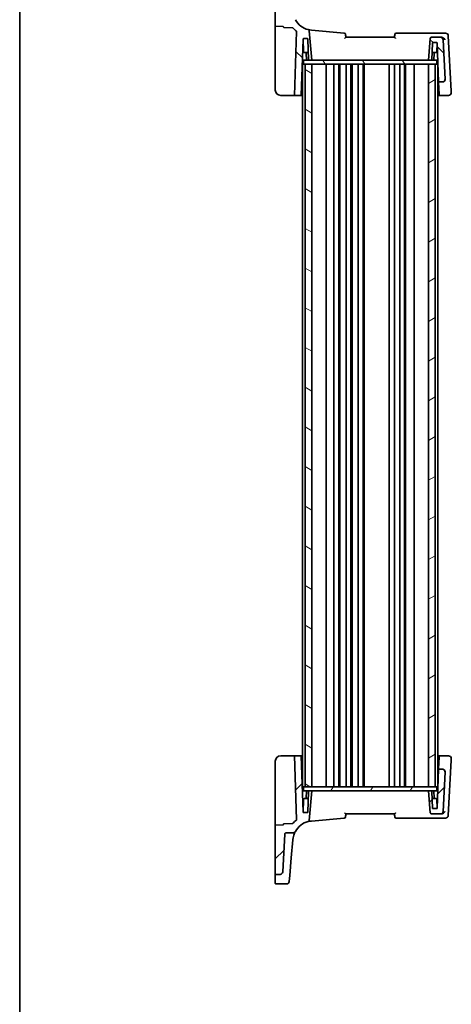
# Model space of a CAD drawing. Units: millimetres. Extents: x 0 to 6296, y 0 to 1124.
# Drawn here: x 1183 to 1342, y 570 to 933 of the extents above; entities that cross this region are included whole.
import ezdxf

# ---------------------------------------------------------------- set-up
doc = ezdxf.new("R2010")
doc.units = ezdxf.units.MM
for name, color, linetype, lineweight in [('Border (ISO)', 7, 'Continuous', 35), ('Hatch (ISO)', 1, 'Continuous', 18), ('Visible (ISO)', 7, 'Continuous', 35)]:
    doc.layers.add(name, color=color, linetype=linetype, lineweight=lineweight)

# ---------------------------------------------------------------- blocks, each defined once
blk = doc.blocks.new('図面枠 tk図枠')
at = {"layer": 'Border (ISO)'}
blk.add_line((14.5, 289), (14.5, 8), dxfattribs=at)

msp = doc.modelspace()

# ---------------------------------------------------------------- hatches: boundary and pattern name
at = {"layer": 'Hatch (ISO)'}
h = msp.add_hatch(dxfattribs=at)
h.set_pattern_fill('ANSI31', color=256, scale=101.6, angle=90.00021, style=0)
h.set_pattern_definition([(135.0002, (1125, -32), (-8.98022, -8.98029), [])])
edge = h.paths.add_edge_path()
edge.add_ellipse((1335.051, 926.3498), major_axis=(0, 0.5), ratio=1, start_angle=0, end_angle=85)
edge.add_line((1334.5529, 926.3934), (1333.8491, 918.3498))
edge.add_line((1333.8491, 918.3498), (1334.929, 918.3498))
edge.add_ellipse((1334.929, 918.5498), major_axis=(0, -0.2), ratio=1, start_angle=0, end_angle=88)
edge.add_line((1335.1289, 918.5428), (1335.3424, 924.6568))
edge.add_ellipse((1335.5423, 924.6498), major_axis=(-0.1999, 0.007), ratio=1, start_angle=272, end_angle=360, ccw=False)
edge.add_line((1335.5423, 924.8498), (1336.906, 924.8498))
edge.add_ellipse((1336.906, 924.6498), major_axis=(0, 0.2), ratio=1, start_angle=272, end_angle=360, ccw=False)
edge.add_line((1337.1059, 924.6568), (1337.6055, 910.3498))
edge.add_line((1337.6055, 910.3498), (1339.0333, 910.3498))
edge.add_ellipse((1339.0333, 911.3498), major_axis=(0, -1), ratio=1, start_angle=0, end_angle=93)
edge.add_line((1340.0319, 911.4021), (1339.272, 925.9021))
edge.add_ellipse((1338.2734, 925.8498), major_axis=(0.9986, 0.0523), ratio=1, start_angle=0, end_angle=87)
edge.add_line((1338.2734, 926.8498), (1335.051, 926.8498))
edge = h.paths.add_edge_path()
edge.add_ellipse((1279.0973, 948.1699), major_axis=(0.9986, 0.0523), ratio=1, start_angle=0, end_angle=87)
edge.add_line((1279.0973, 949.1699), (1277.5491, 949.1699))
edge.add_ellipse((1277.5491, 948.9699), major_axis=(0, 0.2), ratio=1, start_angle=0, end_angle=90)
edge.add_line((1277.3491, 948.9699), (1277.3491, 930.9545))
edge.add_line((1277.3491, 930.9545), (1280.1561, 930.8565))
edge.add_ellipse((1280.1491, 930.6566), major_axis=(0.007, 0.1999), ratio=1, start_angle=272.898765, end_angle=360, ccw=False)
edge.add_spline(control_points=[(1280.3491, 930.6598), (1280.3495, 930.6363), (1280.354, 930.613), (1280.3718, 930.5667), (1280.3858, 930.5445), (1280.4216, 930.5066), (1280.443, 930.4914), (1280.4905, 930.4699), (1280.5161, 930.4639), (1280.5421, 930.463)], knot_values=[-0.03049575, -0.03049575, -0.03049575, -0.03049575, -0.02343867, -0.02343867, -0.01562578, -0.01562578, -0.00781289, -0.00781289, 0, 0, 0, 0], degree=3, periodic=0)
edge.add_line((1280.5421, 930.463), (1283.6993, 930.3528))
edge.add_ellipse((1283.6924, 930.1529), major_axis=(0.007, 0.1999), ratio=1, start_angle=313.648043, end_angle=360, ccw=False)
edge.add_ellipse((1291.3142, 936.9313), major_axis=(-7.4724, -6.6455), ratio=1, start_angle=0, end_angle=10.017194)
edge.add_ellipse((1284.9876, 928.9305), major_axis=(0.1241, 0.1569), ratio=1, start_angle=306.334763, end_angle=360, ccw=False)
edge.add_line((1285.1875, 928.9235), (1284.3643, 905.3498))
edge.add_line((1284.3643, 905.3498), (1286.8658, 905.3498))
edge.add_line((1286.8658, 905.3498), (1287.5924, 926.1568))
edge.add_ellipse((1287.7923, 926.1498), major_axis=(-0.1999, 0.007), ratio=1, start_angle=272, end_angle=360, ccw=False)
edge.add_line((1287.7923, 926.3498), (1289.156, 926.3498))
edge.add_ellipse((1289.156, 926.1498), major_axis=(0, 0.2), ratio=1, start_angle=272, end_angle=360, ccw=False)
edge.add_line((1289.3559, 926.1568), (1289.6218, 918.5428))
edge.add_ellipse((1289.8216, 918.5498), major_axis=(-0.1999, -0.007), ratio=1, start_angle=0, end_angle=88)
edge.add_line((1289.8216, 918.3498), (1290.8491, 918.3498))
edge.add_line((1290.8491, 918.3498), (1289.8992, 929.207))
edge.add_ellipse((1289.4012, 929.1635), major_axis=(0.4981, 0.0436), ratio=1, start_angle=0, end_angle=71.164661)
edge.add_ellipse((1291.3142, 936.9313), major_axis=(-1.7935, -7.2824), ratio=1, start_angle=312.532792, end_angle=360, ccw=False)
edge.add_spline(control_points=[(1284.7355, 933.33), (1284.6782, 933.4345), (1284.6027, 933.528), (1284.4225, 933.684), (1284.3191, 933.7452), (1284.0957, 933.8285), (1283.9775, 933.8498), (1283.8583, 933.8498)], knot_values=[-0.10727585, -0.10727585, -0.10727585, -0.10727585, -0.07151723, -0.07151723, -0.03575862, -0.03575862, 0, 0, 0, 0], degree=3, periodic=0)
edge.add_line((1283.8583, 933.8498), (1281.3236, 933.8498))
edge.add_spline(control_points=[(1281.3236, 933.8498), (1281.2618, 933.8498), (1281.2005, 933.8612), (1281.0853, 933.9059), (1281.0323, 933.9388), (1280.9385, 934.0243), (1280.8995, 934.0771), (1280.8438, 934.1949), (1280.8277, 934.2586), (1280.8243, 934.3236)], knot_values=[-0.07614947, -0.07614947, -0.07614947, -0.07614947, -0.05760696, -0.05760696, -0.03906445, -0.03906445, -0.01953222, -0.01953222, 0, 0, 0, 0], degree=3, periodic=0)
edge.add_line((1280.8243, 934.3236), (1280.0959, 948.2222))
h = msp.add_hatch(dxfattribs=at)
h.set_pattern_fill('ANSI31', color=256, scale=101.6, angle=75.000175, style=0)
h.set_pattern_definition([(120.0002, (1125, -32), (-10.9985, -6.35003), [])])
h.paths.add_polyline_path([(1336.8991, 916.8498), (1336.8991, 918.3498), (1334.929, 918.3498), (1333.8491, 918.3498), (1290.8491, 918.3498), (1289.8216, 918.3498), (1287.7991, 918.3498), (1287.7991, 916.8498), (1288.3491, 916.8498), (1290.8491, 916.8498), (1333.8491, 916.8498), (1336.3491, 916.8498)])
h = msp.add_hatch(dxfattribs=at)
h.set_pattern_fill('ANSI31', color=256, scale=101.6, angle=105.000246, style=0)
h.set_pattern_definition([(150.0002, (1125, -32), (-6.34995, -10.99855), [])])
h.paths.add_polyline_path([(1288.3491, 916.8498), (1288.3491, 649.8498), (1290.8491, 649.8498), (1290.8491, 916.8498)])
h = msp.add_hatch(dxfattribs=at)
h.set_pattern_fill('ANSI31', color=256, scale=101.6, angle=-14.999978, style=0)
h.set_pattern_definition([(30, (1125, -32), (-6.35, 10.99852), [])])
h.paths.add_polyline_path([(1333.8491, 916.8498), (1333.8491, 649.8498), (1336.3491, 649.8498), (1336.3491, 916.8498)])
h = msp.add_hatch(dxfattribs=at)
h.set_pattern_fill('ANSI31', color=256, scale=101.6, style=0)
h.set_pattern_definition([(45, (1125, -32), (-8.98026, 8.98026), [])])
edge = h.paths.add_edge_path()
edge.add_ellipse((1335.051, 640.3498), major_axis=(-0.4981, -0.0436), ratio=1, start_angle=0, end_angle=85)
edge.add_line((1335.051, 639.8498), (1338.2734, 639.8498))
edge.add_ellipse((1338.2734, 640.8498), major_axis=(0, -1), ratio=1, start_angle=0, end_angle=87)
edge.add_line((1339.272, 640.7974), (1340.0319, 655.2974))
edge.add_ellipse((1339.0333, 655.3498), major_axis=(0.9986, -0.0523), ratio=1, start_angle=0, end_angle=93)
edge.add_line((1339.0333, 656.3498), (1337.6055, 656.3498))
edge.add_line((1337.6055, 656.3498), (1337.1059, 642.0428))
edge.add_ellipse((1336.906, 642.0498), major_axis=(0.1999, -0.007), ratio=1, start_angle=272, end_angle=360, ccw=False)
edge.add_line((1336.906, 641.8498), (1335.5423, 641.8498))
edge.add_ellipse((1335.5423, 642.0498), major_axis=(0, -0.2), ratio=1, start_angle=272, end_angle=360, ccw=False)
edge.add_line((1335.3424, 642.0428), (1335.1289, 648.1568))
edge.add_ellipse((1334.929, 648.1498), major_axis=(0.1999, 0.007), ratio=1, start_angle=0, end_angle=88)
edge.add_line((1334.929, 648.3498), (1333.8491, 648.3498))
edge.add_line((1333.8491, 648.3498), (1334.5529, 640.3062))
edge = h.paths.add_edge_path()
edge.add_ellipse((1279.0973, 618.5297), major_axis=(0, -1), ratio=1, start_angle=0, end_angle=87)
edge.add_line((1280.0959, 618.4773), (1280.8243, 632.3759))
edge.add_spline(control_points=[(1280.8243, 632.3759), (1280.8275, 632.4377), (1280.8422, 632.4983), (1280.8928, 632.611), (1280.9284, 632.6622), (1281.0187, 632.7514), (1281.0736, 632.7876), (1281.194, 632.8371), (1281.2585, 632.8498), (1281.3236, 632.8498)], knot_values=[-0.07614947, -0.07614947, -0.07614947, -0.07614947, -0.05760696, -0.05760696, -0.03906445, -0.03906445, -0.01953222, -0.01953222, 0, 0, 0, 0], degree=3, periodic=0)
edge.add_line((1281.3236, 632.8498), (1283.8583, 632.8498))
edge.add_spline(control_points=[(1283.8583, 632.8498), (1283.972, 632.8498), (1284.0848, 632.8692), (1284.2992, 632.9451), (1284.3991, 633.001), (1284.5887, 633.1545), (1284.6729, 633.2554), (1284.7355, 633.3696)], knot_values=[-0.10727946, -0.10727946, -0.10727946, -0.10727946, -0.07317195, -0.07317195, -0.03906445, -0.03906445, 0, 0, 0, 0], degree=3, periodic=0)
edge.add_ellipse((1291.3142, 629.7682), major_axis=(-6.5788, 3.6014), ratio=1, start_angle=312.532792, end_angle=360, ccw=False)
edge.add_ellipse((1289.4012, 637.5361), major_axis=(0.1196, -0.4855), ratio=1, start_angle=0, end_angle=71.164661)
edge.add_line((1289.8992, 637.4925), (1290.8491, 648.3498))
edge.add_line((1290.8491, 648.3498), (1289.8216, 648.3498))
edge.add_ellipse((1289.8216, 648.1498), major_axis=(0, 0.2), ratio=1, start_angle=0, end_angle=88)
edge.add_line((1289.6218, 648.1568), (1289.3559, 640.5428))
edge.add_ellipse((1289.156, 640.5498), major_axis=(0.1999, -0.007), ratio=1, start_angle=272, end_angle=360, ccw=False)
edge.add_line((1289.156, 640.3498), (1287.7923, 640.3498))
edge.add_ellipse((1287.7923, 640.5498), major_axis=(0, -0.2), ratio=1, start_angle=272, end_angle=360, ccw=False)
edge.add_line((1287.5924, 640.5428), (1286.8658, 661.3498))
edge.add_line((1286.8658, 661.3498), (1284.3643, 661.3498))
edge.add_line((1284.3643, 661.3498), (1285.1875, 637.7761))
edge.add_ellipse((1284.9876, 637.7691), major_axis=(0.1999, 0.007), ratio=1, start_angle=306.334763, end_angle=360, ccw=False)
edge.add_ellipse((1291.3142, 629.7682), major_axis=(-6.2026, 7.844), ratio=1, start_angle=0, end_angle=10.017194)
edge.add_ellipse((1283.6924, 636.5467), major_axis=(0.1494, -0.1329), ratio=1, start_angle=313.648043, end_angle=360, ccw=False)
edge.add_line((1283.6993, 636.3468), (1280.5421, 636.2365))
edge.add_spline(control_points=[(1280.5421, 636.2365), (1280.5186, 636.2357), (1280.4954, 636.2307), (1280.4495, 636.212), (1280.4275, 636.1976), (1280.3904, 636.1611), (1280.3755, 636.1394), (1280.355, 636.0915), (1280.3495, 636.0658), (1280.3491, 636.0398)], knot_values=[-0.03049575, -0.03049575, -0.03049575, -0.03049575, -0.02343867, -0.02343867, -0.01562578, -0.01562578, -0.00781289, -0.00781289, 0, 0, 0, 0], degree=3, periodic=0)
edge.add_ellipse((1280.1491, 636.0429), major_axis=(0.2, -0.0031), ratio=1, start_angle=272.898765, end_angle=360, ccw=False)
edge.add_line((1280.1561, 635.843), (1277.3491, 635.745))
edge.add_line((1277.3491, 635.745), (1277.3491, 617.7297))
edge.add_ellipse((1277.5491, 617.7297), major_axis=(-0.2, 0), ratio=1, start_angle=0, end_angle=90)
edge.add_line((1277.5491, 617.5297), (1279.0973, 617.5297))
h = msp.add_hatch(dxfattribs=at)
h.set_pattern_fill('ANSI31', color=256, scale=101.6, angle=14.999978, style=0)
h.set_pattern_definition([(60, (1125, -32), (-10.99852, 6.35), [])])
h.paths.add_polyline_path([(1336.8991, 648.3498), (1336.8991, 649.8498), (1336.3491, 649.8498), (1333.8491, 649.8498), (1290.8491, 649.8498), (1288.3491, 649.8498), (1287.7991, 649.8498), (1287.7991, 648.3498), (1289.8216, 648.3498), (1290.8491, 648.3498), (1333.8491, 648.3498), (1334.929, 648.3498)])

# ---------------------------------------------------------------- linework, layer by layer
at = {"layer": 'Visible (ISO)'}
for p, q in [((1277.3491, 948.9699), (1277.3491, 930.9545)), ((1277.3491, 930.9545), (1280.1561, 930.8565)), ((1277.3491, 907.3498), (1277.3491, 930.9545)), ((1280.5421, 930.463), (1283.6993, 930.3528)), ((1285.1875, 928.9235), (1284.3643, 905.3498)), ((1290.8491, 918.3498), (1289.8992, 929.207)), ((1302.7989, 928.3979), (1290.6605, 929.4599)), ((1338.8445, 928.3498), (1321.9385, 928.3498)), ((1340.1948, 928.3498), (1338.8445, 928.3498)), ((1286.8658, 905.3498), (1287.5924, 926.1568)), ((1287.774, 921.3428), (1287.6059, 926.1568)), ((1287.7923, 926.3498), (1289.156, 926.3498)), ((1289.3559, 926.1568), (1289.6218, 918.5428)), ((1321.3491, 926.8498), (1303.3491, 926.8498)), ((1334.5529, 926.3934), (1333.8491, 918.3498)), ((1338.2734, 926.8498), (1335.051, 926.8498)), ((1335.1289, 918.5428), (1335.3424, 924.6568)), ((1335.5423, 924.8498), (1336.906, 924.8498)), ((1336.9243, 921.3428), (1337.0448, 924.7938)), ((1337.1059, 924.6568), (1337.6055, 910.3498)), ((1338.653, 926.8498), (1338.2734, 926.8498)), ((1340.0319, 911.4021), (1339.272, 925.9021)), ((1342.2666, 906.9245), (1341.1934, 927.4021)), ((1289.5307, 921.1498), (1287.9739, 921.1498)), ((1288.8469, 918.3498), (1288.7559, 920.9568)), ((1336.7244, 921.1498), (1335.2199, 921.1498)), ((1335.8514, 918.3498), (1335.9424, 920.9568)), ((1287.3491, 916.8498), (1287.3491, 649.8498)), ((1287.3491, 916.8498), (1287.6491, 916.8498)), ((1287.7991, 916.8498), (1287.6491, 916.8498)), ((1336.8991, 918.3498), (1287.7991, 918.3498)), ((1287.7991, 918.3498), (1287.7991, 916.8498)), ((1287.7991, 916.8498), (1336.8991, 916.8498)), ((1288.3491, 916.8498), (1288.3491, 649.8498)), ((1290.8491, 916.8498), (1288.3491, 916.8498)), ((1289.8216, 918.3498), (1290.8491, 918.3498)), ((1290.8491, 649.8498), (1290.8491, 916.8498)), ((1296.1491, 916.8498), (1296.1491, 649.8498)), ((1298.9491, 916.8498), (1298.9491, 649.8498)), ((1300.7491, 916.8498), (1300.7491, 649.8498)), ((1301.1491, 916.8498), (1301.1491, 649.8498)), ((1303.4491, 916.8498), (1303.4491, 649.8498)), ((1305.2491, 916.8498), (1305.2491, 649.8498)), ((1305.6491, 916.8498), (1305.6491, 649.8498)), ((1307.9491, 916.8498), (1307.9491, 649.8498)), ((1309.7491, 916.8498), (1309.7491, 649.8498)), ((1310.1491, 916.8498), (1310.1491, 649.8498)), ((1319.3491, 916.8498), (1319.3491, 649.8498)), ((1321.3491, 916.8498), (1321.3491, 649.8498)), ((1323.2491, 916.8498), (1323.2491, 649.8498)), ((1325.0491, 916.8498), (1325.0491, 649.8498)), ((1325.4491, 916.8498), (1325.4491, 649.8498)), ((1328.5491, 916.8498), (1328.5491, 649.8498)), ((1333.8491, 918.3498), (1334.929, 918.3498)), ((1333.8491, 916.8498), (1333.8491, 649.8498)), ((1336.3491, 916.8498), (1333.8491, 916.8498)), ((1336.3491, 649.8498), (1336.3491, 916.8498)), ((1336.8991, 916.8498), (1336.8991, 918.3498)), ((1337.1491, 916.8498), (1336.8991, 916.8498)), ((1337.1491, 916.8498), (1337.3491, 916.8498)), ((1337.3491, 916.8498), (1337.3491, 649.8498)), ((1337.6055, 910.3498), (1339.0333, 910.3498)), ((1337.6055, 910.3498), (1337.6151, 910.0738)), ((1337.7631, 905.8376), (1337.6151, 910.0738)), ((1340.0344, 911.3559), (1340.0319, 911.4021)), ((1342.294, 906.4021), (1342.2666, 906.9245)), ((1284.1709, 905.3498), (1279.3491, 905.3498)), ((1284.1709, 905.3498), (1284.3643, 905.3498)), ((1284.3643, 905.3498), (1286.8658, 905.3498)), ((1287.3491, 905.3498), (1286.8658, 905.3498)), ((1337.3491, 905.3498), (1337.7801, 905.3498)), ((1337.7801, 905.3498), (1337.7631, 905.8376)), ((1337.7801, 905.3498), (1341.2954, 905.3498)), ((1277.3491, 635.745), (1277.3491, 659.3498)), ((1279.3491, 661.3498), (1284.1709, 661.3498)), ((1284.3643, 661.3498), (1284.1709, 661.3498)), ((1286.8658, 661.3498), (1284.3643, 661.3498)), ((1284.3643, 661.3498), (1285.1875, 637.7761)), ((1287.5924, 640.5428), (1286.8658, 661.3498)), ((1286.8658, 661.3498), (1287.3491, 661.3498)), ((1337.7801, 661.3498), (1337.3491, 661.3498)), ((1337.6151, 656.6258), (1337.7631, 660.862)), ((1337.7631, 660.862), (1337.7801, 661.3498)), ((1341.2954, 661.3498), (1337.7801, 661.3498)), ((1341.1934, 639.2974), (1342.2666, 659.7751)), ((1342.2666, 659.7751), (1342.294, 660.2974)), ((1337.6055, 656.3498), (1337.1059, 642.0428)), ((1337.6151, 656.6258), (1337.6055, 656.3498)), ((1339.0333, 656.3498), (1337.6055, 656.3498)), ((1339.272, 640.7974), (1340.0319, 655.2974)), ((1340.0319, 655.2974), (1340.0344, 655.3436)), ((1287.3491, 649.8498), (1287.6491, 649.8498)), ((1287.7991, 649.8498), (1287.6491, 649.8498)), ((1336.8991, 649.8498), (1287.7991, 649.8498)), ((1287.7991, 649.8498), (1287.7991, 648.3498)), ((1287.7991, 648.3498), (1336.8991, 648.3498)), ((1288.3491, 649.8498), (1290.8491, 649.8498)), ((1288.8469, 648.3498), (1288.7559, 645.7428)), ((1289.6218, 648.1568), (1289.3559, 640.5428)), ((1290.8491, 648.3498), (1289.8216, 648.3498)), ((1289.8992, 637.4925), (1290.8491, 648.3498)), ((1333.8491, 649.8498), (1336.3491, 649.8498)), ((1334.929, 648.3498), (1333.8491, 648.3498)), ((1333.8491, 648.3498), (1334.5529, 640.3062)), ((1335.3424, 642.0428), (1335.1289, 648.1568)), ((1335.8514, 648.3498), (1335.9424, 645.7428)), ((1336.8991, 648.3498), (1336.8991, 649.8498)), ((1337.1491, 649.8498), (1336.8991, 649.8498)), ((1337.1491, 649.8498), (1337.3491, 649.8498)), ((1287.774, 645.3568), (1287.6059, 640.5428)), ((1287.9739, 645.5498), (1289.5307, 645.5498)), ((1335.2199, 645.5498), (1336.7244, 645.5498)), ((1336.9243, 645.3568), (1337.0448, 641.9058)), ((1289.156, 640.3498), (1287.7923, 640.3498)), ((1336.906, 641.8498), (1335.5423, 641.8498)), ((1290.6605, 637.2397), (1302.7989, 638.3016)), ((1303.3491, 639.8498), (1321.3491, 639.8498)), ((1321.9385, 638.3498), (1338.8445, 638.3498)), ((1335.051, 639.8498), (1338.2734, 639.8498)), ((1338.2734, 639.8498), (1338.653, 639.8498)), ((1338.8445, 638.3498), (1340.1948, 638.3498)), ((1280.1561, 635.843), (1277.3491, 635.745)), ((1277.3491, 635.745), (1277.3491, 617.7297)), ((1283.6993, 636.3468), (1280.5421, 636.2365)), ((1280.0959, 618.4773), (1280.8243, 632.3759)), ((1281.3236, 632.8498), (1283.8583, 632.8498)), ((1283.2535, 623.6863), (1283.8341, 630.3233)), ((1283.8341, 630.3233), (1283.8427, 630.4219)), ((1282.6829, 617.1643), (1283.2535, 623.6863)), ((1277.3491, 617.7297), (1277.3491, 617.2108)), ((1277.3491, 617.2108), (1277.3491, 617.0444)), ((1277.3491, 614.2279), (1277.3491, 617.0444)), ((1277.5491, 617.5297), (1279.0973, 617.5297)), ((1282.6829, 617.1643), (1282.4883, 614.9407)), ((1281.4921, 614.0279), (1277.5491, 614.0279))]:
    msp.add_line(p, q, dxfattribs=at)
for centre, radius, start, end in [((1291.3142, 936.9313), 7.5, 208.697453, 256.164661), ((1280.1491, 930.6566), 0.2, 0.898765, 88), ((1283.6924, 930.1529), 0.2, 41.648043, 88), ((1291.3142, 936.9313), 10, 221.648043, 231.665237), ((1284.9876, 928.9305), 0.2, 358, 51.665237), ((1289.4012, 929.1635), 0.5, 5, 76.164661), ((1302.7554, 927.8998), 0.5, 5, 85), ((1321.9385, 927.8498), 0.5, 90, 175), ((1340.1948, 927.3498), 1, 3, 90), ((1287.7923, 926.1498), 0.2, 90, 178), ((1287.406, 926.1498), 0.2, 2, 15.052388), ((1289.156, 926.1498), 0.2, 2, 90), ((1335.051, 926.3498), 0.5, 90, 175), ((1335.5423, 924.6498), 0.2, 90, 178), ((1336.906, 924.6498), 0.2, 2, 90), ((1338.2734, 925.8498), 1, 3, 90), ((1287.9739, 921.3498), 0.2, 182, 270), ((1288.556, 920.9498), 0.2, 2, 90), ((1336.1423, 920.9498), 0.2, 90, 178), ((1336.7244, 921.3498), 0.2, 270, 358), ((1289.8216, 918.5498), 0.2, 182, 270), ((1334.929, 918.5498), 0.2, 270, 358), ((1339.0333, 911.3498), 1, 270, 3), ((1279.3491, 907.3498), 2, 180, 270), ((1341.2954, 906.3498), 1, 270, 3), ((1279.3491, 659.3498), 2, 90, 180), ((1341.2954, 660.3498), 1, 357, 90), ((1339.0333, 655.3498), 1, 357, 90), ((1289.8216, 648.1498), 0.2, 90, 178), ((1334.929, 648.1498), 0.2, 2, 90), ((1287.9739, 645.3498), 0.2, 90, 178), ((1288.556, 645.7498), 0.2, 270, 358), ((1336.1423, 645.7498), 0.2, 182, 270), ((1336.7244, 645.3498), 0.2, 2, 90), ((1287.7923, 640.5498), 0.2, 182, 270), ((1287.406, 640.5498), 0.2, 344.947612, 358), ((1289.156, 640.5498), 0.2, 270, 358), ((1335.051, 640.3498), 0.5, 185, 270), ((1335.5423, 642.0498), 0.2, 182, 270), ((1336.906, 642.0498), 0.2, 270, 358), ((1338.2734, 640.8498), 1, 270, 357), ((1291.3142, 629.7682), 10, 128.334763, 138.351957), ((1291.3142, 629.7682), 7.5, 103.835339, 151.302547), ((1284.9876, 637.7691), 0.2, 308.334763, 2), ((1289.4012, 637.5361), 0.5, 283.835339, 355), ((1302.7554, 638.7997), 0.5, 275, 355), ((1321.9385, 638.8498), 0.5, 185, 270), ((1340.1948, 639.3498), 1, 270, 357), ((1280.1491, 636.0429), 0.2, 272, 359.101235), ((1283.6924, 636.5467), 0.2, 272, 318.351957), ((1279.0973, 618.5297), 1, 270, 357), ((1277.5491, 617.7297), 0.2, 180, 270), ((1281.4921, 615.0279), 1, 270, 355), ((1277.5491, 614.2279), 0.2, 180, 270)]:
    msp.add_arc(centre, radius, start, end, dxfattribs=at)
for points, knots in [([(1280.3491, 930.6598), (1280.3495, 930.6363), (1280.354, 930.613), (1280.3718, 930.5667), (1280.3858, 930.5445), (1280.4216, 930.5066), (1280.443, 930.4914), (1280.4905, 930.4699), (1280.5161, 930.4639), (1280.5421, 930.463)], [-0.030495749, -0.030495749, -0.030495749, -0.030495749, -0.0234386684, -0.0234386684, -0.0156257789, -0.0156257789, -0.0078128895, -0.0078128895, 0, 0, 0, 0]), ([(1303.3491, 926.8498), (1303.3272, 927.1009), (1303.3052, 927.3521), (1303.2832, 927.6033), (1303.2733, 927.7166), (1303.2634, 927.83), (1303.2535, 927.9434)], [0.906296447, 0.906296447, 0.906296447, 0.906296447, 0.982169856, 0.982169856, 0.982169856, 1.016420443, 1.016420443, 1.016420443, 1.016420443]), ([(1321.4404, 927.8934), (1321.4318, 927.7947), (1321.4232, 927.6961), (1321.4145, 927.5975), (1321.3927, 927.3482), (1321.3709, 927.099), (1321.3491, 926.8498)], [0.219733223, 0.219733223, 0.219733223, 0.219733223, 0.249527248, 0.249527248, 0.249527248, 0.324818473, 0.324818473, 0.324818473, 0.324818473]), ([(1302.9375, 926.3934), (1302.9385, 926.3944), (1302.9394, 926.3955), (1302.995, 926.4564), (1303.049, 926.5157), (1303.1471, 926.6237), (1303.1923, 926.6735), (1303.2643, 926.7534), (1303.2931, 926.7855), (1303.3308, 926.8279), (1303.3423, 926.8411), (1303.3484, 926.8485), (1303.3492, 926.8496), (1303.3491, 926.8497)], [-0.0878050667, -0.0878050667, -0.0878050667, -0.0878050667, -0.0873792643, -0.0873792643, -0.0630690681, -0.0630690681, -0.0401110229, -0.0401110229, -0.0205755416, -0.0205755416, -0.0050180856, -0.0050180856, 0, 0, 0, 0]), ([(1321.3491, 926.8497), (1321.3491, 926.8492), (1321.3557, 926.8413), (1321.3825, 926.8109), (1321.4045, 926.7863), (1321.4669, 926.7168), (1321.5109, 926.6681), (1321.6199, 926.5479), (1321.6884, 926.4726), (1321.7588, 926.3955), (1321.7598, 926.3944), (1321.7607, 926.3934)], [-0.0882527108, -0.0882527108, -0.0882527108, -0.0882527108, -0.0732125218, -0.0732125218, -0.0552356051, -0.0552356051, -0.0311661937, -0.0311661937, 0, 0, 0.0004296042, 0.0004296042, 0.0004296042, 0.0004296042]), ([(1339.9642, 925.9021), (1339.9635, 925.9036), (1339.9628, 925.9051), (1339.9065, 926.0262), (1339.8313, 926.1454), (1339.6511, 926.3645), (1339.5467, 926.4665), (1339.3261, 926.6328), (1339.213, 926.7008), (1338.9969, 926.7934), (1338.8978, 926.8235), (1338.7989, 926.8387)], [-0.00060846, -0.00060846, -0.00060846, -0.00060846, 0, 0, 0.048939808, 0.048939808, 0.095201669, 0.095201669, 0.134797611, 0.134797611, 0.166262515, 0.166262515, 0.166262515, 0.166262515]), ([(1339.0392, 910.2934), (1339.0408, 910.2935), (1339.0423, 910.2936), (1339.1616, 910.3032), (1339.2791, 910.3315), (1339.5007, 910.4243), (1339.6036, 910.4881), (1339.7885, 910.6514), (1339.8669, 910.7507), (1339.9831, 910.9718), (1340.0192, 911.0911), (1340.0313, 911.2121)], [-0.148988957, -0.148988957, -0.148988957, -0.148988957, -0.148518972, -0.148518972, -0.112279227, -0.112279227, -0.076223484, -0.076223484, -0.038260782, -0.038260782, 0, 0, 0, 0]), ([(1278.0023, 905.8713), (1277.9983, 905.8749), (1277.9936, 905.8792), (1277.9824, 905.8895), (1277.9756, 905.8959), (1277.948, 905.9221), (1277.9257, 905.9443), (1277.8629, 906.0096), (1277.8217, 906.0565), (1277.7535, 906.1423), (1277.725, 906.1811), (1277.681, 906.2455), (1277.6641, 906.2715), (1277.6292, 906.3281), (1277.6115, 906.3589), (1277.5919, 906.3946), (1277.5868, 906.4041), (1277.5782, 906.4202), (1277.5748, 906.4267), (1277.5677, 906.4406), (1277.564, 906.4479), (1277.5542, 906.4674), (1277.5479, 906.4804), (1277.525, 906.5287), (1277.5091, 906.565), (1277.4746, 906.6504), (1277.4569, 906.6999), (1277.411, 906.8459), (1277.3881, 906.9442), (1277.3571, 907.1445), (1277.3491, 907.2476), (1277.3491, 907.3498)], [0.023816017, 0.023816017, 0.023816017, 0.023816017, 0.026497033, 0.026497033, 0.029945764, 0.029945764, 0.04014374, 0.04014374, 0.058853189, 0.058853189, 0.073097058, 0.073097058, 0.082583156, 0.082583156, 0.094491664, 0.094491664, 0.099507326, 0.099507326, 0.102637258, 0.102637258, 0.105353827, 0.105353827, 0.109660915, 0.109660915, 0.121499509, 0.121499509, 0.137292117, 0.137292117, 0.167575783, 0.167575783, 0.198584289, 0.198584289, 0.198584289, 0.198584289]), ([(1277.3491, 659.3498), (1277.3491, 659.3783), (1277.3497, 659.4068), (1277.3515, 659.4489), (1277.3523, 659.4625), (1277.3669, 659.6944), (1277.4177, 659.914), (1277.5119, 660.1404), (1277.5216, 660.1628), (1277.5357, 660.1934), (1277.5398, 660.2022), (1277.5477, 660.2186), (1277.5514, 660.2264), (1277.5592, 660.2422), (1277.563, 660.2498), (1277.5713, 660.2661), (1277.5758, 660.2748), (1277.5932, 660.3078), (1277.6087, 660.336), (1277.6412, 660.3913), (1277.658, 660.4185), (1277.7012, 660.4847), (1277.729, 660.5243), (1277.7966, 660.6131), (1277.8381, 660.6622), (1277.9033, 660.7325), (1277.9271, 660.7568), (1277.9692, 660.7978), (1277.9885, 660.8158), (1278.0062, 660.8318), (1278.0085, 660.834), (1278.0107, 660.8359)], [0, 0, 0, 0, 0.008639186, 0.008639186, 0.012764934, 0.012764934, 0.079093743, 0.079093743, 0.086376534, 0.086376534, 0.089310033, 0.089310033, 0.092097054, 0.092097054, 0.095543054, 0.095543054, 0.10003133, 0.10003133, 0.11123247, 0.11123247, 0.121135561, 0.121135561, 0.135476482, 0.135476482, 0.154625226, 0.154625226, 0.165449861, 0.165449861, 0.174438506, 0.174438506, 0.175899467, 0.175899467, 0.175899467, 0.175899467]), ([(1339.0392, 656.4062), (1339.0407, 656.4061), (1339.0423, 656.4059), (1339.1049, 656.4009), (1339.1659, 656.3909), (1339.2845, 656.3614), (1339.3419, 656.3422), (1339.5046, 656.2727), (1339.6041, 656.2105), (1339.7875, 656.0493), (1339.8668, 655.9493), (1339.9833, 655.7274), (1340.0192, 655.6083), (1340.0313, 655.4875)], [-0.148955306, -0.148955306, -0.148955306, -0.148955306, -0.148490132, -0.148490132, -0.129698682, -0.129698682, -0.111456036, -0.111456036, -0.076487233, -0.076487233, -0.038196608, -0.038196608, 0, 0, 0, 0]), ([(1303.3491, 639.8498), (1303.3492, 639.8504), (1303.3425, 639.8582), (1303.3158, 639.8886), (1303.2938, 639.9133), (1303.2314, 639.9827), (1303.1874, 640.0314), (1303.0784, 640.1517), (1303.0098, 640.227), (1302.9394, 640.3041), (1302.9385, 640.3052), (1302.9375, 640.3062)], [-0.0882527108, -0.0882527108, -0.0882527108, -0.0882527108, -0.0732125218, -0.0732125218, -0.0552356051, -0.0552356051, -0.0311661937, -0.0311661937, 0, 0, 0.0004296042, 0.0004296042, 0.0004296042, 0.0004296042]), ([(1321.7607, 640.3062), (1321.7598, 640.3052), (1321.7588, 640.3041), (1321.7032, 640.2432), (1321.6492, 640.1839), (1321.5512, 640.0759), (1321.506, 640.026), (1321.434, 639.9462), (1321.4052, 639.9141), (1321.3674, 639.8716), (1321.3559, 639.8585), (1321.3499, 639.851), (1321.3491, 639.85), (1321.3491, 639.8498)], [-0.0878050667, -0.0878050667, -0.0878050667, -0.0878050667, -0.0873792643, -0.0873792643, -0.0630690681, -0.0630690681, -0.0401110229, -0.0401110229, -0.0205755416, -0.0205755416, -0.0050180856, -0.0050180856, 0, 0, 0, 0]), ([(1339.9642, 640.7974), (1339.9635, 640.796), (1339.9628, 640.7945), (1339.916, 640.6938), (1339.8564, 640.5949), (1339.7157, 640.4085), (1339.6348, 640.3199), (1339.4408, 640.1468), (1339.324, 640.0633), (1339.0987, 639.9454), (1338.9952, 639.9045), (1338.8594, 639.8716), (1338.8291, 639.8655), (1338.7989, 639.8609)], [-0.165481463, -0.165481463, -0.165481463, -0.165481463, -0.164877719, -0.164877719, -0.124593016, -0.124593016, -0.085881392, -0.085881392, -0.042656207, -0.042656207, -0.009530659, -0.009530659, 0, 0, 0, 0]), ([(1303.2535, 638.7562), (1303.2634, 638.8695), (1303.2733, 638.9829), (1303.2832, 639.0963), (1303.3052, 639.3475), (1303.3272, 639.5986), (1303.3491, 639.8498)], [0.214694476, 0.214694476, 0.214694476, 0.214694476, 0.248945063, 0.248945063, 0.248945063, 0.324818473, 0.324818473, 0.324818473, 0.324818473]), ([(1321.3491, 639.8498), (1321.3709, 639.6005), (1321.3927, 639.3513), (1321.4145, 639.1021), (1321.4232, 639.0035), (1321.4318, 638.9048), (1321.4404, 638.8062)], [0.906296447, 0.906296447, 0.906296447, 0.906296447, 0.981587671, 0.981587671, 0.981587671, 1.011381697, 1.011381697, 1.011381697, 1.011381697]), ([(1280.5421, 636.2365), (1280.5186, 636.2357), (1280.4954, 636.2307), (1280.4495, 636.212), (1280.4275, 636.1976), (1280.3904, 636.1611), (1280.3755, 636.1394), (1280.355, 636.0915), (1280.3495, 636.0658), (1280.3491, 636.0398)], [-0.030495749, -0.030495749, -0.030495749, -0.030495749, -0.0234386684, -0.0234386684, -0.0156257789, -0.0156257789, -0.0078128895, -0.0078128895, 0, 0, 0, 0]), ([(1283.8427, 630.4219), (1283.9145, 631.2425), (1284.1032, 631.892), (1284.5264, 633.0362), (1284.7355, 633.3696), (1284.7355, 633.3696), (1284.7355, 633.3696), (1284.7355, 633.3696)], [0, 0, 0, 0, 3.27795904, 3.27795904, 7.84538243, 7.84538243, 7.84539993, 7.84539993, 7.84539993, 7.84539993]), ([(1283.8583, 632.8498), (1283.972, 632.8498), (1284.0848, 632.8692), (1284.2992, 632.9451), (1284.3991, 633.001), (1284.5887, 633.1545), (1284.6729, 633.2554), (1284.7355, 633.3696)], [-0.107279458, -0.107279458, -0.107279458, -0.107279458, -0.073171953, -0.073171953, -0.039064447, -0.039064447, 0, 0, 0, 0]), ([(1280.8243, 632.3759), (1280.8275, 632.4377), (1280.8422, 632.4983), (1280.8928, 632.611), (1280.9284, 632.6622), (1281.0187, 632.7514), (1281.0736, 632.7876), (1281.194, 632.8371), (1281.2585, 632.8498), (1281.3236, 632.8498)], [-0.0761494708, -0.0761494708, -0.0761494708, -0.0761494708, -0.0576069591, -0.0576069591, -0.0390644473, -0.0390644473, -0.0195322237, -0.0195322237, 0, 0, 0, 0])]:
    msp.add_open_spline(points, degree=3, knots=knots, dxfattribs=at)
for points in [[(1290.6605, 929.4599), (1290.2767, 929.4935), (1289.8953, 929.5567), (1289.5207, 929.6489)], [(1303.3491, 926.8497), (1303.3491, 926.8498), (1303.3491, 926.8498), (1303.3491, 926.8498)], [(1321.3491, 926.8498), (1321.3491, 926.8498), (1321.3491, 926.8498), (1321.3491, 926.8497)], [(1338.7989, 926.8387), (1338.7499, 926.8462), (1338.7009, 926.8498), (1338.653, 926.8498)], [(1340.0313, 911.2121), (1340.036, 911.2586), (1340.0369, 911.3067), (1340.0344, 911.3559)], [(1340.0344, 655.3436), (1340.0369, 655.3927), (1340.036, 655.4408), (1340.0313, 655.4875)], [(1289.5207, 637.0506), (1289.8953, 637.1429), (1290.2767, 637.2061), (1290.6605, 637.2397)], [(1303.3491, 639.8498), (1303.3491, 639.8498), (1303.3491, 639.8498), (1303.3491, 639.8498)], [(1321.3491, 639.8498), (1321.3491, 639.8498), (1321.3491, 639.8498), (1321.3491, 639.8498)], [(1338.653, 639.8498), (1338.7009, 639.8498), (1338.7499, 639.8534), (1338.7989, 639.8609)]]:
    msp.add_open_spline(points, degree=3, dxfattribs=at)

# ---------------------------------------------------------------- block references
at = {"xscale": 4, "yscale": 4, "zscale": 4}
msp.add_blockref('図面枠 tk図枠', (1125, -32), dxfattribs=at)

doc.saveas('drawing.dxf')
